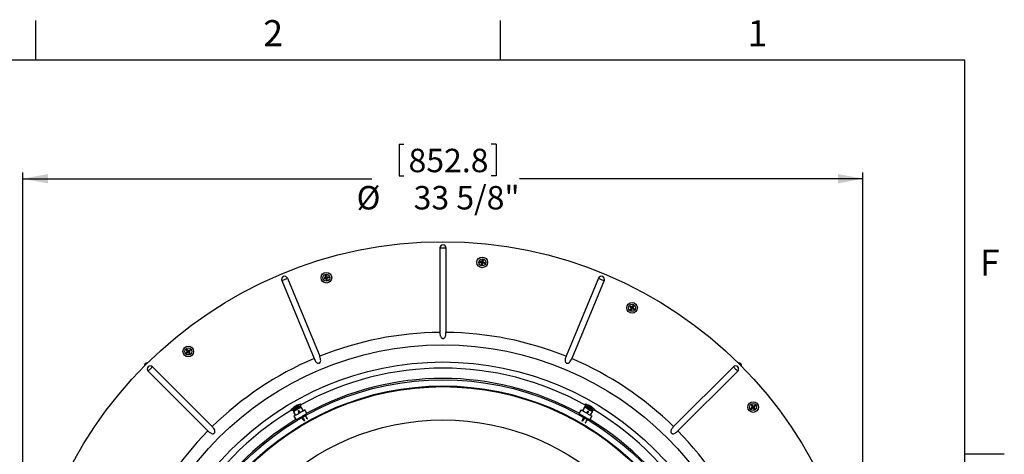
# Model space of a CAD drawing. Extents: x 9 to 161, y 6 to 104.
# Drawn here: x 122 to 161, y 86 to 104 of the extents above; entities that cross this region are included whole.
import ezdxf

# ---------------------------------------------------------------- set-up
doc = ezdxf.new("R2010")
doc.units = 0
doc.header["$LTSCALE"] = 10
doc.header["$MEASUREMENT"] = 0
doc.linetypes.add('SLD-SOLID', pattern=[0])
doc.layers.add('SLD-0', color=7, linetype='SLD-SOLID')
doc.styles.add('SLDTEXTSTYLE0', font='GOTHIC.TTF', dxfattribs={"width": 0.913})
doc.dimstyles.new('SLDDIMSTYLE0', dxfattribs={"dimtxt": 0.9375, "dimasz": 1.3, "dimexe": 0, "dimexo": 0.0625, "dimgap": 0.234375, "dimtad": 2, "dimdec": 0, "dimrnd": 1e-09, "dimzin": 12, "dimtxsty": 'SLDTEXTSTYLE0', "dimblk1": 'NONE', "dimblk2": 'NONE', "dimsah": 1, "dimcen": 0.09, "dimazin": 3, "dimtfac": 1, "dimtdec": 1, "dimtofl": 0, "dimtmove": 0, "dimatfit": 3, "dimtolj": 1, "dimtzin": 12})

# ---------------------------------------------------------------- blocks, each defined once
blk = doc.blocks.new('*D48')
at = {"layer": 'SLD-0', "color": 7}
for p, q in [((136.698, 98.797), (136.698, 97.532)), ((136.698, 98.797), (136.888, 98.797)), ((140.574, 98.797), (140.384, 98.797)), ((140.574, 98.797), (140.574, 97.532)), ((121.665, 78.239), (121.665, 97.67)), ((155.238, 78.239), (155.238, 97.67)), ((121.665, 97.42), (135.614, 97.42)), ((136.698, 97.532), (136.888, 97.532)), ((140.574, 97.532), (140.384, 97.532)), ((155.238, 97.42), (141.508, 97.42))]:
    blk.add_line(p, q, dxfattribs=at)
for points in [[(121.665, 97.42), (122.665, 97.232), (122.665, 97.607)], [(155.238, 97.42), (154.238, 97.607), (154.238, 97.232)]]:
    blk.add_solid(points, dxfattribs=at)
at = {"layer": 'SLD-0', "color": 7, "char_height": 0.9375, "attachment_point": 1, "style": 'SLDTEXTSTYLE0'}
for s, insert in [('852.8', (137.078, 98.617)), ('33 5/8"', (137.282, 97.128)), ('%%c', (135.004, 97.128))]:
    blk.add_mtext(s, dxfattribs=dict(at, insert=insert))
blk = doc.blocks.new('_NONE')

msp = doc.modelspace()

# ---------------------------------------------------------------- linework, layer by layer
at = {"layer": 'SLD-0', "color": 7, "linetype": 'SLD-SOLID'}
for p, q in [((122.185, 102.171), (122.185, 103.746)), ((140.747, 102.171), (140.747, 103.746)), ((10.81, 102.171), (159.31, 102.171)), ((159.31, 7.671), (159.31, 102.171)), ((138.329, 94.653), (138.573, 94.653)), ((138.329, 94.653), (138.329, 91.273)), ((138.573, 94.653), (138.573, 91.273)), ((139.938, 94.079), (139.929, 94.073)), ((139.93, 94.077), (139.929, 94.073)), ((139.929, 94.073), (139.937, 94.071)), ((139.931, 94.081), (139.93, 94.077)), ((139.932, 94.09), (139.931, 94.086)), ((139.931, 94.086), (139.931, 94.081)), ((139.933, 94.094), (139.932, 94.09)), ((139.934, 94.099), (139.933, 94.094)), ((139.935, 94.103), (139.934, 94.099)), ((139.935, 94.107), (139.935, 94.103)), ((139.944, 94.106), (139.935, 94.107)), ((139.942, 94.099), (139.935, 94.107)), ((139.937, 94.071), (139.946, 94.069)), ((139.942, 94.099), (139.938, 94.079)), ((139.938, 94.079), (139.963, 94.073)), ((139.967, 94.095), (139.942, 94.099)), ((139.953, 94.105), (139.944, 94.106)), ((139.946, 94.069), (139.954, 94.067)), ((139.962, 94.104), (139.953, 94.105)), ((139.954, 94.067), (139.963, 94.065)), ((139.971, 94.103), (139.962, 94.104)), ((139.963, 94.073), (139.993, 94.065)), ((139.963, 94.065), (139.971, 94.063)), ((139.999, 94.091), (139.967, 94.095)), ((139.979, 94.101), (139.971, 94.103)), ((139.971, 94.063), (139.98, 94.06)), ((139.988, 94.1), (139.979, 94.101)), ((139.98, 94.06), (139.989, 94.058)), ((139.997, 94.099), (139.988, 94.1)), ((139.989, 94.058), (139.997, 94.056)), ((139.999, 94.091), (139.993, 94.1)), ((139.995, 94.038), (139.994, 94.029)), ((139.996, 94.047), (139.995, 94.038)), ((139.997, 94.056), (139.996, 94.047)), ((140.004, 94.049), (139.996, 94.043)), ((140.006, 94.098), (139.997, 94.099)), ((140.004, 94.049), (140, 94.017)), ((140.006, 94.098), (140.008, 94.107)), ((140.008, 94.107), (140.01, 94.115)), ((140.01, 94.115), (140.013, 94.124)), ((140.013, 94.124), (140.015, 94.133)), ((140.015, 94.133), (140.017, 94.141)), ((140.015, 94.102), (140.023, 94.133)), ((140.017, 94.141), (140.019, 94.15)), ((140.019, 94.15), (140.021, 94.159)), ((140.021, 94.159), (140.023, 94.167)), ((140.023, 94.167), (140.027, 94.166)), ((140.029, 94.158), (140.023, 94.167)), ((140.023, 94.133), (140.029, 94.158)), ((140.024, 94.013), (140.032, 94.044)), ((140.027, 94.166), (140.032, 94.165)), ((140.029, 94.158), (140.049, 94.154)), ((140.032, 94.165), (140.036, 94.165)), ((140.036, 94.165), (140.04, 94.164)), ((140.036, 94.031), (140.039, 94.039)), ((140.039, 94.039), (140.041, 94.048)), ((140.04, 94.164), (140.045, 94.163)), ((140.045, 94.129), (140.041, 94.097)), ((140.041, 94.097), (140.05, 94.103)), ((140.05, 94.047), (140.041, 94.048)), ((140.045, 94.163), (140.049, 94.162)), ((140.049, 94.154), (140.045, 94.129)), ((140.049, 94.099), (140.048, 94.09)), ((140.048, 94.09), (140.057, 94.088)), ((140.048, 94.055), (140.054, 94.046)), ((140.079, 94.051), (140.048, 94.055)), ((140.049, 94.162), (140.053, 94.161)), ((140.049, 94.154), (140.057, 94.161)), ((140.05, 94.108), (140.049, 94.099)), ((140.052, 94.117), (140.05, 94.108)), ((140.059, 94.046), (140.05, 94.047)), ((140.053, 94.126), (140.052, 94.117)), ((140.052, 94.081), (140.083, 94.073)), ((140.053, 94.161), (140.057, 94.161)), ((140.054, 94.134), (140.053, 94.126)), ((140.055, 94.143), (140.054, 94.134)), ((140.056, 94.152), (140.055, 94.143)), ((140.057, 94.161), (140.056, 94.152)), ((140.057, 94.088), (140.065, 94.086)), ((140.067, 94.044), (140.059, 94.046)), ((140.065, 94.086), (140.074, 94.084)), ((140.076, 94.043), (140.067, 94.044)), ((140.074, 94.084), (140.083, 94.081)), ((140.085, 94.042), (140.076, 94.043)), ((140.105, 94.047), (140.079, 94.051)), ((140.083, 94.081), (140.092, 94.079)), ((140.083, 94.073), (140.108, 94.067)), ((140.094, 94.041), (140.085, 94.042)), ((140.092, 94.079), (140.1, 94.077)), ((140.102, 94.04), (140.094, 94.041)), ((140.1, 94.077), (140.109, 94.075)), ((140.111, 94.039), (140.102, 94.04)), ((140.108, 94.067), (140.105, 94.047)), ((140.105, 94.047), (140.111, 94.039)), ((140.108, 94.067), (140.117, 94.073)), ((140.109, 94.075), (140.117, 94.073)), ((140.112, 94.043), (140.111, 94.039)), ((140.113, 94.052), (140.112, 94.047)), ((140.112, 94.047), (140.112, 94.043)), ((140.114, 94.056), (140.113, 94.052)), ((140.115, 94.06), (140.114, 94.056)), ((140.116, 94.064), (140.115, 94.06)), ((140.117, 94.073), (140.116, 94.069)), ((140.116, 94.069), (140.116, 94.064)), ((139.99, 93.994), (139.989, 93.985)), ((139.997, 93.992), (139.989, 93.985)), ((139.989, 93.985), (139.993, 93.984)), ((139.991, 94.003), (139.99, 93.994)), ((139.992, 94.012), (139.991, 94.003)), ((139.993, 94.02), (139.992, 94.012)), ((139.994, 94.029), (139.993, 94.02)), ((139.993, 93.984), (139.997, 93.984)), ((140, 94.017), (139.997, 93.992)), ((139.997, 93.992), (140.018, 93.988)), ((139.997, 93.984), (140.002, 93.983)), ((140.002, 93.983), (140.006, 93.982)), ((140.006, 93.982), (140.01, 93.981)), ((140.01, 93.981), (140.015, 93.98)), ((140.015, 93.98), (140.019, 93.98)), ((140.018, 93.988), (140.024, 94.013)), ((140.018, 93.988), (140.023, 93.979)), ((140.019, 93.98), (140.023, 93.979)), ((140.023, 93.979), (140.025, 93.987)), ((140.025, 93.987), (140.028, 93.996)), ((140.028, 93.996), (140.03, 94.004)), ((140.03, 94.004), (140.032, 94.013)), ((140.032, 94.013), (140.034, 94.022)), ((140.034, 94.022), (140.036, 94.031)), ((132.009, 93.348), (132.031, 93.357)), ((132.009, 93.348), (133.303, 90.225)), ((132.031, 93.357), (132.058, 93.368)), ((132.058, 93.368), (132.089, 93.381)), ((132.089, 93.381), (132.122, 93.394)), ((132.122, 93.394), (132.154, 93.408)), ((132.154, 93.408), (132.185, 93.421)), ((132.185, 93.421), (132.213, 93.432)), ((132.213, 93.432), (132.235, 93.441)), ((132.235, 93.441), (133.528, 90.318)), ((133.71, 93.46), (133.702, 93.458)), ((133.702, 93.458), (133.703, 93.454)), ((133.711, 93.452), (133.702, 93.458)), ((133.703, 93.454), (133.704, 93.449)), ((133.704, 93.449), (133.705, 93.445)), ((133.705, 93.445), (133.706, 93.441)), ((133.706, 93.441), (133.706, 93.436)), ((133.706, 93.436), (133.707, 93.432)), ((133.707, 93.432), (133.708, 93.428)), ((133.708, 93.428), (133.709, 93.424)), ((133.715, 93.432), (133.709, 93.424)), ((133.709, 93.424), (133.718, 93.425)), ((133.719, 93.462), (133.71, 93.46)), ((133.736, 93.459), (133.711, 93.452)), ((133.711, 93.452), (133.715, 93.432)), ((133.715, 93.432), (133.741, 93.436)), ((133.718, 93.425), (133.726, 93.426)), ((133.728, 93.465), (133.719, 93.462)), ((133.726, 93.426), (133.735, 93.428)), ((133.736, 93.467), (133.728, 93.465)), ((133.735, 93.428), (133.744, 93.429)), ((133.745, 93.469), (133.736, 93.467)), ((133.767, 93.467), (133.736, 93.459)), ((133.741, 93.436), (133.771, 93.441)), ((133.744, 93.429), (133.752, 93.43)), ((133.754, 93.471), (133.745, 93.469)), ((133.752, 93.43), (133.761, 93.432)), ((133.762, 93.474), (133.754, 93.471)), ((133.767, 93.467), (133.758, 93.473)), ((133.76, 93.547), (133.764, 93.547)), ((133.761, 93.538), (133.76, 93.547)), ((133.769, 93.541), (133.76, 93.547)), ((133.763, 93.529), (133.761, 93.538)), ((133.761, 93.432), (133.77, 93.433)), ((133.771, 93.476), (133.762, 93.474)), ((133.764, 93.52), (133.763, 93.529)), ((133.764, 93.547), (133.769, 93.548)), ((133.765, 93.512), (133.764, 93.52)), ((133.767, 93.503), (133.765, 93.512)), ((133.768, 93.494), (133.767, 93.503)), ((133.77, 93.485), (133.768, 93.494)), ((133.769, 93.548), (133.773, 93.549)), ((133.769, 93.541), (133.789, 93.545)), ((133.773, 93.515), (133.769, 93.541)), ((133.771, 93.476), (133.77, 93.485)), ((133.77, 93.433), (133.779, 93.434)), ((133.773, 93.549), (133.777, 93.55)), ((133.778, 93.484), (133.773, 93.515)), ((133.777, 93.55), (133.781, 93.551)), ((133.779, 93.434), (133.781, 93.426)), ((133.781, 93.551), (133.786, 93.552)), ((133.781, 93.426), (133.784, 93.417)), ((133.788, 93.43), (133.782, 93.422)), ((133.784, 93.417), (133.786, 93.408)), ((133.786, 93.552), (133.79, 93.553)), ((133.786, 93.408), (133.788, 93.4)), ((133.788, 93.43), (133.796, 93.4)), ((133.788, 93.4), (133.791, 93.391)), ((133.789, 93.545), (133.794, 93.554)), ((133.789, 93.545), (133.795, 93.52)), ((133.79, 93.553), (133.794, 93.554)), ((133.791, 93.391), (133.793, 93.382)), ((133.793, 93.382), (133.796, 93.374)), ((133.794, 93.554), (133.797, 93.545)), ((133.795, 93.52), (133.803, 93.489)), ((133.796, 93.4), (133.803, 93.375)), ((133.796, 93.374), (133.798, 93.366)), ((133.797, 93.545), (133.799, 93.537)), ((133.803, 93.375), (133.798, 93.366)), ((133.798, 93.366), (133.802, 93.366)), ((133.799, 93.537), (133.801, 93.528)), ((133.801, 93.528), (133.803, 93.52)), ((133.802, 93.366), (133.807, 93.367)), ((133.803, 93.52), (133.806, 93.511)), ((133.803, 93.489), (133.809, 93.498)), ((133.803, 93.375), (133.824, 93.379)), ((133.806, 93.511), (133.808, 93.502)), ((133.807, 93.367), (133.811, 93.368)), ((133.808, 93.502), (133.81, 93.494)), ((133.81, 93.494), (133.813, 93.485)), ((133.811, 93.368), (133.815, 93.369)), ((133.813, 93.485), (133.821, 93.486)), ((133.82, 93.405), (133.815, 93.436)), ((133.815, 93.369), (133.819, 93.37)), ((133.819, 93.37), (133.824, 93.371)), ((133.82, 93.478), (133.851, 93.483)), ((133.824, 93.379), (133.82, 93.405)), ((133.821, 93.486), (133.83, 93.488)), ((133.831, 93.446), (133.822, 93.443)), ((133.823, 93.435), (133.822, 93.443)), ((133.825, 93.426), (133.823, 93.435)), ((133.824, 93.379), (133.832, 93.373)), ((133.824, 93.371), (133.828, 93.372)), ((133.826, 93.417), (133.825, 93.426)), ((133.856, 93.46), (133.826, 93.453)), ((133.826, 93.453), (133.835, 93.447)), ((133.827, 93.408), (133.826, 93.417)), ((133.828, 93.399), (133.827, 93.408)), ((133.83, 93.39), (133.828, 93.399)), ((133.828, 93.372), (133.832, 93.373)), ((133.83, 93.488), (133.839, 93.489)), ((133.831, 93.381), (133.83, 93.39)), ((133.839, 93.448), (133.831, 93.446)), ((133.832, 93.373), (133.831, 93.381)), ((133.839, 93.489), (133.848, 93.49)), ((133.848, 93.45), (133.839, 93.448)), ((133.848, 93.49), (133.857, 93.492)), ((133.857, 93.453), (133.848, 93.45)), ((133.851, 93.483), (133.877, 93.487)), ((133.881, 93.467), (133.856, 93.46)), ((133.857, 93.492), (133.866, 93.493)), ((133.865, 93.455), (133.857, 93.453)), ((133.873, 93.457), (133.865, 93.455)), ((133.866, 93.493), (133.874, 93.494)), ((133.882, 93.459), (133.873, 93.457)), ((133.874, 93.494), (133.883, 93.496)), ((133.877, 93.487), (133.883, 93.496)), ((133.877, 93.487), (133.881, 93.467)), ((133.881, 93.467), (133.89, 93.462)), ((133.89, 93.462), (133.882, 93.459)), ((133.883, 93.496), (133.884, 93.491)), ((133.884, 93.491), (133.885, 93.487)), ((133.885, 93.487), (133.886, 93.483)), ((133.886, 93.483), (133.887, 93.479)), ((133.887, 93.479), (133.888, 93.474)), ((133.888, 93.474), (133.888, 93.47)), ((133.888, 93.47), (133.889, 93.466)), ((133.889, 93.466), (133.89, 93.462)), ((144.668, 93.441), (143.374, 90.318)), ((144.894, 93.348), (143.6, 90.225)), ((144.668, 93.441), (144.69, 93.432)), ((144.69, 93.432), (144.717, 93.421)), ((144.717, 93.421), (144.748, 93.408)), ((144.748, 93.408), (144.781, 93.394)), ((144.781, 93.394), (144.813, 93.381)), ((144.813, 93.381), (144.844, 93.368)), ((144.844, 93.368), (144.872, 93.357)), ((144.872, 93.357), (144.894, 93.348)), ((145.926, 92.296), (145.924, 92.293)), ((145.934, 92.294), (145.924, 92.293)), ((145.924, 92.293), (145.931, 92.287)), ((145.929, 92.3), (145.926, 92.296)), ((145.931, 92.304), (145.929, 92.3)), ((145.933, 92.307), (145.931, 92.304)), ((145.931, 92.287), (145.938, 92.282)), ((145.936, 92.311), (145.933, 92.307)), ((145.945, 92.311), (145.934, 92.294)), ((145.934, 92.294), (145.955, 92.279)), ((145.938, 92.315), (145.936, 92.311)), ((145.941, 92.318), (145.938, 92.315)), ((145.938, 92.282), (145.945, 92.277)), ((145.943, 92.322), (145.941, 92.318)), ((145.951, 92.317), (145.943, 92.322)), ((145.945, 92.311), (145.943, 92.322)), ((145.968, 92.298), (145.945, 92.311)), ((145.945, 92.277), (145.952, 92.272)), ((145.95, 92.196), (145.946, 92.189)), ((145.956, 92.191), (145.946, 92.189)), ((145.946, 92.189), (145.949, 92.186)), ((145.949, 92.186), (145.953, 92.184)), ((145.954, 92.204), (145.95, 92.196)), ((145.958, 92.313), (145.951, 92.317)), ((145.952, 92.272), (145.959, 92.267)), ((145.953, 92.184), (145.957, 92.182)), ((145.959, 92.212), (145.954, 92.204)), ((145.955, 92.279), (145.98, 92.261)), ((145.969, 92.214), (145.956, 92.191)), ((145.956, 92.191), (145.973, 92.18)), ((145.957, 92.182), (145.96, 92.179)), ((145.966, 92.309), (145.958, 92.313)), ((145.959, 92.267), (145.966, 92.262)), ((145.963, 92.22), (145.959, 92.212)), ((145.96, 92.179), (145.964, 92.177)), ((145.967, 92.227), (145.963, 92.22)), ((145.964, 92.177), (145.968, 92.174)), ((145.974, 92.304), (145.966, 92.309)), ((145.966, 92.262), (145.973, 92.256)), ((145.972, 92.235), (145.967, 92.227)), ((145.995, 92.283), (145.968, 92.298)), ((145.968, 92.174), (145.971, 92.172)), ((145.984, 92.242), (145.969, 92.214)), ((145.971, 92.172), (145.975, 92.17)), ((145.976, 92.243), (145.972, 92.235)), ((145.973, 92.256), (145.981, 92.251)), ((145.973, 92.18), (145.989, 92.201)), ((145.973, 92.18), (145.975, 92.17)), ((145.981, 92.3), (145.974, 92.304)), ((145.984, 92.242), (145.974, 92.24)), ((145.975, 92.17), (145.98, 92.177)), ((145.981, 92.251), (145.976, 92.243)), ((145.98, 92.177), (145.985, 92.184)), ((145.989, 92.295), (145.981, 92.3)), ((145.985, 92.184), (145.991, 92.191)), ((145.997, 92.291), (145.989, 92.295)), ((145.989, 92.201), (146.008, 92.226)), ((145.991, 92.191), (145.996, 92.198)), ((145.995, 92.283), (145.993, 92.293)), ((145.996, 92.198), (146.002, 92.205)), ((146.005, 92.286), (145.997, 92.291)), ((146.002, 92.205), (146.007, 92.212)), ((146.005, 92.286), (146.01, 92.293)), ((146.007, 92.212), (146.012, 92.22)), ((146.01, 92.293), (146.015, 92.301)), ((146.012, 92.22), (146.018, 92.227)), ((146.015, 92.287), (146.033, 92.312)), ((146.015, 92.301), (146.021, 92.308)), ((146.026, 92.222), (146.018, 92.227)), ((146.021, 92.308), (146.026, 92.315)), ((146.026, 92.315), (146.031, 92.322)), ((146.033, 92.218), (146.026, 92.222)), ((146.027, 92.23), (146.029, 92.22)), ((146.054, 92.215), (146.027, 92.23)), ((146.031, 92.322), (146.036, 92.329)), ((146.033, 92.312), (146.049, 92.333)), ((146.041, 92.213), (146.033, 92.218)), ((146.036, 92.329), (146.042, 92.337)), ((146.053, 92.3), (146.037, 92.272)), ((146.037, 92.272), (146.047, 92.274)), ((146.045, 92.271), (146.04, 92.263)), ((146.04, 92.263), (146.048, 92.257)), ((146.041, 92.253), (146.066, 92.234)), ((146.049, 92.209), (146.041, 92.213)), ((146.042, 92.337), (146.047, 92.344)), ((146.049, 92.278), (146.045, 92.271)), ((146.047, 92.344), (146.05, 92.341)), ((146.049, 92.333), (146.047, 92.344)), ((146.048, 92.257), (146.055, 92.252)), ((146.049, 92.333), (146.066, 92.322)), ((146.054, 92.286), (146.049, 92.278)), ((146.056, 92.204), (146.049, 92.209)), ((146.05, 92.341), (146.054, 92.339)), ((146.066, 92.322), (146.053, 92.3)), ((146.054, 92.339), (146.058, 92.336)), ((146.058, 92.294), (146.054, 92.286)), ((146.076, 92.202), (146.054, 92.215)), ((146.055, 92.252), (146.062, 92.247)), ((146.064, 92.2), (146.056, 92.204)), ((146.058, 92.336), (146.061, 92.334)), ((146.063, 92.302), (146.058, 92.294)), ((146.061, 92.334), (146.065, 92.332)), ((146.062, 92.247), (146.069, 92.242)), ((146.067, 92.309), (146.063, 92.302)), ((146.071, 92.196), (146.064, 92.2)), ((146.065, 92.332), (146.069, 92.329)), ((146.066, 92.322), (146.076, 92.324)), ((146.066, 92.234), (146.087, 92.219)), ((146.072, 92.317), (146.067, 92.309)), ((146.069, 92.329), (146.072, 92.327)), ((146.069, 92.242), (146.076, 92.236)), ((146.079, 92.191), (146.071, 92.196)), ((146.072, 92.327), (146.076, 92.324)), ((146.076, 92.324), (146.072, 92.317)), ((146.076, 92.236), (146.084, 92.231)), ((146.087, 92.219), (146.076, 92.202)), ((146.076, 92.202), (146.079, 92.191)), ((146.081, 92.195), (146.079, 92.191)), ((146.083, 92.199), (146.081, 92.195)), ((146.086, 92.202), (146.083, 92.199)), ((146.084, 92.231), (146.091, 92.226)), ((146.088, 92.206), (146.086, 92.202)), ((146.087, 92.219), (146.098, 92.221)), ((146.091, 92.21), (146.088, 92.206)), ((146.091, 92.226), (146.098, 92.221)), ((146.093, 92.213), (146.091, 92.21)), ((146.095, 92.217), (146.093, 92.213)), ((146.098, 92.221), (146.095, 92.217)), ((128.211, 90.577), (128.215, 90.579)), ((128.216, 90.569), (128.211, 90.577)), ((128.222, 90.574), (128.211, 90.577)), ((128.215, 90.579), (128.218, 90.582)), ((128.22, 90.562), (128.216, 90.569)), ((128.218, 90.582), (128.222, 90.584)), ((128.225, 90.554), (128.22, 90.562)), ((128.227, 90.499), (128.22, 90.494)), ((128.222, 90.584), (128.226, 90.586)), ((128.222, 90.574), (128.238, 90.586)), ((128.235, 90.552), (128.222, 90.574)), ((128.248, 90.506), (128.223, 90.486)), ((128.23, 90.546), (128.225, 90.554)), ((128.226, 90.586), (128.229, 90.589)), ((128.234, 90.505), (128.227, 90.499)), ((128.229, 90.589), (128.233, 90.591)), ((128.234, 90.539), (128.23, 90.546)), ((128.233, 90.591), (128.236, 90.594)), ((128.239, 90.531), (128.234, 90.539)), ((128.241, 90.51), (128.234, 90.505)), ((128.252, 90.525), (128.235, 90.552)), ((128.236, 90.594), (128.24, 90.596)), ((128.238, 90.586), (128.24, 90.596)), ((128.238, 90.586), (128.254, 90.565)), ((128.248, 90.506), (128.238, 90.508)), ((128.244, 90.523), (128.239, 90.531)), ((128.24, 90.596), (128.245, 90.589)), ((128.248, 90.516), (128.241, 90.51)), ((128.248, 90.516), (128.244, 90.523)), ((128.245, 90.589), (128.251, 90.582)), ((128.251, 90.582), (128.256, 90.575)), ((128.254, 90.565), (128.273, 90.54)), ((128.256, 90.575), (128.262, 90.568)), ((128.262, 90.568), (128.267, 90.561)), ((128.267, 90.561), (128.272, 90.554)), ((128.272, 90.554), (128.278, 90.547)), ((128.273, 90.54), (128.275, 90.55)), ((128.278, 90.547), (128.283, 90.54)), ((128.283, 90.54), (128.291, 90.544)), ((128.291, 90.544), (128.299, 90.549)), ((128.293, 90.536), (128.32, 90.553)), ((128.299, 90.549), (128.306, 90.554)), ((128.321, 90.468), (128.305, 90.496)), ((128.306, 90.554), (128.314, 90.558)), ((128.333, 90.534), (128.308, 90.515)), ((128.308, 90.515), (128.319, 90.513)), ((128.315, 90.51), (128.308, 90.505)), ((128.313, 90.497), (128.308, 90.505)), ((128.317, 90.49), (128.313, 90.497)), ((128.314, 90.558), (128.322, 90.563)), ((128.322, 90.516), (128.315, 90.51)), ((128.32, 90.553), (128.342, 90.566)), ((128.322, 90.563), (128.329, 90.568)), ((128.329, 90.521), (128.322, 90.516)), ((128.329, 90.568), (128.337, 90.572)), ((128.336, 90.527), (128.329, 90.521)), ((128.354, 90.549), (128.333, 90.534)), ((128.343, 90.532), (128.336, 90.527)), ((128.337, 90.572), (128.344, 90.577)), ((128.342, 90.566), (128.344, 90.577)), ((128.342, 90.566), (128.354, 90.549)), ((128.35, 90.537), (128.343, 90.532)), ((128.344, 90.577), (128.347, 90.573)), ((128.347, 90.573), (128.349, 90.569)), ((128.349, 90.569), (128.352, 90.566)), ((128.357, 90.543), (128.35, 90.537)), ((128.352, 90.566), (128.354, 90.562)), ((128.354, 90.562), (128.357, 90.559)), ((128.354, 90.549), (128.364, 90.548)), ((128.357, 90.559), (128.359, 90.555)), ((128.364, 90.548), (128.357, 90.543)), ((128.359, 90.555), (128.362, 90.551)), ((128.362, 90.551), (128.364, 90.548)), ((128.199, 90.478), (128.192, 90.472)), ((128.192, 90.472), (128.194, 90.469)), ((128.202, 90.471), (128.192, 90.472)), ((128.194, 90.469), (128.197, 90.465)), ((128.197, 90.465), (128.199, 90.461)), ((128.206, 90.483), (128.199, 90.478)), ((128.199, 90.461), (128.201, 90.458)), ((128.201, 90.458), (128.204, 90.454)), ((128.223, 90.486), (128.202, 90.471)), ((128.202, 90.471), (128.214, 90.454)), ((128.204, 90.454), (128.206, 90.451)), ((128.213, 90.488), (128.206, 90.483)), ((128.206, 90.451), (128.209, 90.447)), ((128.209, 90.447), (128.211, 90.443)), ((128.214, 90.454), (128.211, 90.443)), ((128.211, 90.443), (128.219, 90.448)), ((128.22, 90.494), (128.213, 90.488)), ((128.214, 90.454), (128.236, 90.467)), ((128.219, 90.448), (128.226, 90.452)), ((128.226, 90.452), (128.234, 90.457)), ((128.234, 90.457), (128.241, 90.462)), ((128.236, 90.467), (128.262, 90.483)), ((128.241, 90.462), (128.249, 90.466)), ((128.249, 90.466), (128.256, 90.471)), ((128.256, 90.471), (128.264, 90.475)), ((128.264, 90.475), (128.271, 90.48)), ((128.271, 90.48), (128.277, 90.473)), ((128.277, 90.473), (128.283, 90.466)), ((128.281, 90.48), (128.28, 90.47)), ((128.281, 90.48), (128.301, 90.455)), ((128.283, 90.466), (128.288, 90.459)), ((128.288, 90.459), (128.294, 90.452)), ((128.294, 90.452), (128.299, 90.445)), ((128.299, 90.445), (128.305, 90.438)), ((128.301, 90.455), (128.317, 90.434)), ((128.305, 90.438), (128.31, 90.431)), ((128.31, 90.431), (128.316, 90.424)), ((128.317, 90.434), (128.316, 90.424)), ((128.316, 90.424), (128.319, 90.426)), ((128.322, 90.482), (128.317, 90.49)), ((128.317, 90.434), (128.334, 90.446)), ((128.319, 90.426), (128.323, 90.429)), ((128.334, 90.446), (128.321, 90.468)), ((128.326, 90.474), (128.322, 90.482)), ((128.323, 90.429), (128.326, 90.431)), ((128.331, 90.466), (128.326, 90.474)), ((128.326, 90.431), (128.33, 90.434)), ((128.33, 90.434), (128.334, 90.436)), ((128.335, 90.459), (128.331, 90.466)), ((128.334, 90.446), (128.344, 90.444)), ((128.334, 90.436), (128.337, 90.439)), ((128.34, 90.451), (128.335, 90.459)), ((128.337, 90.439), (128.341, 90.441)), ((128.344, 90.444), (128.34, 90.451)), ((128.341, 90.441), (128.344, 90.444)), ((126.514, 89.915), (126.514, 89.926)), ((126.649, 90.051), (126.639, 90.051)), ((126.669, 89.723), (126.686, 89.74)), ((126.669, 89.723), (129.06, 87.332)), ((126.686, 89.74), (126.707, 89.76)), ((126.707, 89.76), (126.731, 89.784)), ((126.731, 89.784), (126.756, 89.809)), ((126.756, 89.809), (126.781, 89.834)), ((126.781, 89.834), (126.804, 89.858)), ((126.804, 89.858), (126.825, 89.879)), ((126.825, 89.879), (126.842, 89.895)), ((126.842, 89.895), (129.233, 87.505)), ((150.06, 89.895), (147.67, 87.505)), ((150.233, 89.723), (147.843, 87.332)), ((150.06, 89.895), (150.077, 89.879)), ((150.077, 89.879), (150.098, 89.858)), ((150.098, 89.858), (150.122, 89.834)), ((150.122, 89.834), (150.147, 89.809)), ((150.147, 89.809), (150.172, 89.784)), ((150.172, 89.784), (150.195, 89.76)), ((150.195, 89.76), (150.216, 89.74)), ((150.216, 89.74), (150.233, 89.723)), ((150.264, 90.051), (150.253, 90.051)), ((150.389, 89.915), (150.389, 89.926)), ((132.384, 88.194), (132.381, 88.192)), ((132.381, 88.192), (132.409, 88.144)), ((132.4, 88.202), (132.384, 88.194)), ((132.426, 88.218), (132.4, 88.202)), ((132.412, 88.146), (132.409, 88.144)), ((132.427, 88.155), (132.412, 88.146)), ((132.463, 88.239), (132.426, 88.218)), ((132.454, 88.17), (132.427, 88.155)), ((132.448, 88.232), (132.457, 88.237)), ((132.448, 88.232), (132.449, 88.231)), ((132.448, 88.232), (132.448, 88.232)), ((132.49, 88.191), (132.454, 88.17)), ((132.457, 88.237), (132.478, 88.249)), ((132.506, 88.264), (132.463, 88.239)), ((132.47, 88.147), (132.477, 88.152)), ((132.47, 88.147), (132.478, 88.102)), ((132.47, 88.147), (132.47, 88.147)), ((132.477, 88.152), (132.497, 88.163)), ((132.478, 88.249), (132.509, 88.267)), ((132.534, 88.217), (132.49, 88.191)), ((132.497, 88.163), (132.526, 88.18)), ((132.554, 88.292), (132.506, 88.264)), ((132.509, 88.267), (132.546, 88.288)), ((132.526, 88.18), (132.564, 88.201)), ((132.563, 88.151), (132.527, 88.13)), ((132.529, 88.311), (132.533, 88.304)), ((132.582, 88.244), (132.534, 88.217)), ((132.545, 88.223), (132.559, 88.199)), ((132.546, 88.288), (132.586, 88.311)), ((132.604, 88.32), (132.554, 88.292)), ((132.605, 88.175), (132.563, 88.151)), ((132.564, 88.201), (132.605, 88.225)), ((132.581, 88.341), (132.582, 88.339)), ((132.631, 88.273), (132.582, 88.244)), ((132.586, 88.311), (132.624, 88.333)), ((132.65, 88.347), (132.604, 88.32)), ((132.605, 88.225), (132.647, 88.249)), ((132.649, 88.201), (132.605, 88.175)), ((132.624, 88.333), (132.656, 88.352)), ((132.678, 88.3), (132.631, 88.273)), ((132.647, 88.249), (132.686, 88.272)), ((132.663, 88.259), (132.649, 88.283)), ((132.692, 88.226), (132.649, 88.201)), ((132.692, 88.371), (132.65, 88.347)), ((132.656, 88.352), (132.679, 88.365)), ((132.719, 88.324), (132.678, 88.3)), ((132.679, 88.365), (132.69, 88.371)), ((132.686, 88.272), (132.718, 88.29)), ((132.69, 88.371), (132.691, 88.372)), ((132.691, 88.371), (132.691, 88.372)), ((132.725, 88.39), (132.692, 88.371)), ((132.73, 88.247), (132.692, 88.226)), ((132.718, 88.29), (132.741, 88.304)), ((132.752, 88.343), (132.719, 88.324)), ((132.747, 88.403), (132.725, 88.39)), ((132.76, 88.265), (132.73, 88.247)), ((132.741, 88.304), (132.752, 88.31)), ((132.758, 88.409), (132.747, 88.403)), ((132.775, 88.356), (132.752, 88.343)), ((132.752, 88.31), (132.753, 88.311)), ((132.788, 88.281), (132.753, 88.311)), ((132.786, 88.362), (132.758, 88.409)), ((132.758, 88.409), (132.758, 88.409)), ((132.78, 88.276), (132.76, 88.265)), ((132.785, 88.362), (132.775, 88.356)), ((132.788, 88.281), (132.78, 88.276)), ((132.786, 88.362), (132.785, 88.362)), ((132.848, 88.181), (132.788, 88.281)), ((132.788, 88.281), (132.788, 88.281)), ((132.874, 88.144), (132.827, 88.216)), ((132.833, 88.12), (132.872, 88.143)), ((132.871, 88.142), (132.848, 88.181)), ((132.872, 88.143), (132.902, 88.16)), ((132.902, 88.16), (132.921, 88.171)), ((132.921, 88.171), (132.928, 88.175)), ((133.015, 88.029), (132.928, 88.175)), ((132.928, 88.175), (132.928, 88.175)), ((143.975, 88.175), (143.887, 88.029)), ((143.975, 88.175), (143.98, 88.172)), ((143.98, 88.172), (143.998, 88.162)), ((143.998, 88.162), (144.026, 88.145)), ((144.026, 88.145), (144.065, 88.123)), ((144.078, 88.22), (144.028, 88.144)), ((144.114, 88.281), (144.075, 88.216)), ((144.15, 88.311), (144.114, 88.281)), ((144.119, 88.278), (144.114, 88.281)), ((144.144, 88.409), (144.117, 88.362)), ((144.12, 88.36), (144.117, 88.362)), ((144.136, 88.268), (144.119, 88.278)), ((144.135, 88.351), (144.12, 88.36)), ((144.162, 88.336), (144.135, 88.351)), ((144.164, 88.253), (144.136, 88.268)), ((144.147, 88.408), (144.144, 88.409)), ((144.163, 88.399), (144.147, 88.408)), ((144.15, 88.311), (144.15, 88.311)), ((144.15, 88.311), (144.157, 88.306)), ((144.157, 88.306), (144.177, 88.295)), ((144.198, 88.315), (144.162, 88.336)), ((144.189, 88.384), (144.163, 88.399)), ((144.2, 88.232), (144.164, 88.253)), ((144.177, 88.295), (144.206, 88.278)), ((144.226, 88.363), (144.189, 88.384)), ((144.242, 88.29), (144.198, 88.315)), ((144.242, 88.207), (144.2, 88.232)), ((144.206, 88.278), (144.244, 88.256)), ((144.212, 88.372), (144.212, 88.371)), ((144.212, 88.372), (144.212, 88.371)), ((144.212, 88.371), (144.221, 88.366)), ((144.221, 88.366), (144.242, 88.354)), ((144.269, 88.337), (144.226, 88.363)), ((144.253, 88.283), (144.239, 88.259)), ((144.242, 88.354), (144.273, 88.337)), ((144.29, 88.262), (144.242, 88.29)), ((144.286, 88.182), (144.242, 88.207)), ((144.244, 88.256), (144.285, 88.232)), ((144.317, 88.31), (144.269, 88.337)), ((144.273, 88.337), (144.31, 88.315)), ((144.285, 88.232), (144.327, 88.208)), ((144.329, 88.157), (144.286, 88.182)), ((144.339, 88.234), (144.29, 88.262)), ((144.31, 88.315), (144.35, 88.292)), ((144.322, 88.341), (144.317, 88.334)), ((144.367, 88.281), (144.317, 88.31)), ((144.327, 88.208), (144.366, 88.186)), ((144.367, 88.135), (144.329, 88.157)), ((144.386, 88.207), (144.339, 88.234)), ((144.343, 88.199), (144.357, 88.223)), ((144.35, 88.292), (144.388, 88.27)), ((144.366, 88.186), (144.398, 88.167)), ((144.413, 88.254), (144.367, 88.281)), ((144.397, 88.118), (144.367, 88.135)), ((144.373, 88.312), (144.372, 88.309)), ((144.427, 88.183), (144.386, 88.207)), ((144.388, 88.27), (144.42, 88.251)), ((144.398, 88.167), (144.421, 88.154)), ((144.455, 88.23), (144.413, 88.254)), ((144.42, 88.251), (144.443, 88.238)), ((144.421, 88.154), (144.432, 88.148)), ((144.425, 88.102), (144.433, 88.147)), ((144.46, 88.164), (144.427, 88.183)), ((144.432, 88.148), (144.433, 88.147)), ((144.443, 88.238), (144.454, 88.232)), ((144.454, 88.231), (144.455, 88.232)), ((144.454, 88.232), (144.455, 88.232)), ((144.488, 88.211), (144.455, 88.23)), ((144.483, 88.151), (144.46, 88.164)), ((144.493, 88.145), (144.483, 88.151)), ((144.51, 88.198), (144.488, 88.211)), ((144.494, 88.144), (144.493, 88.145)), ((144.494, 88.144), (144.521, 88.192)), ((144.521, 88.192), (144.51, 88.198)), ((144.521, 88.192), (144.521, 88.192)), ((150.768, 88.255), (150.761, 88.249)), ((150.761, 88.249), (150.764, 88.246)), ((150.772, 88.248), (150.761, 88.249)), ((150.764, 88.246), (150.766, 88.242)), ((150.766, 88.242), (150.769, 88.239)), ((150.775, 88.26), (150.768, 88.255)), ((150.769, 88.239), (150.771, 88.235)), ((150.771, 88.235), (150.774, 88.231)), ((150.792, 88.264), (150.772, 88.248)), ((150.772, 88.248), (150.783, 88.231)), ((150.774, 88.231), (150.776, 88.228)), ((150.782, 88.266), (150.775, 88.26)), ((150.776, 88.228), (150.779, 88.224)), ((150.779, 88.224), (150.781, 88.221)), ((150.785, 88.356), (150.781, 88.354)), ((150.781, 88.354), (150.786, 88.346)), ((150.791, 88.351), (150.781, 88.354)), ((150.783, 88.231), (150.781, 88.221)), ((150.781, 88.221), (150.789, 88.225)), ((150.789, 88.271), (150.782, 88.266)), ((150.783, 88.231), (150.806, 88.244)), ((150.788, 88.359), (150.785, 88.356)), ((150.786, 88.346), (150.79, 88.339)), ((150.792, 88.361), (150.788, 88.359)), ((150.796, 88.277), (150.789, 88.271)), ((150.789, 88.225), (150.796, 88.229)), ((150.79, 88.339), (150.795, 88.331)), ((150.808, 88.363), (150.791, 88.351)), ((150.791, 88.351), (150.805, 88.329)), ((150.795, 88.364), (150.792, 88.361)), ((150.817, 88.283), (150.792, 88.264)), ((150.799, 88.366), (150.795, 88.364)), ((150.795, 88.331), (150.799, 88.324)), ((150.803, 88.282), (150.796, 88.277)), ((150.796, 88.229), (150.804, 88.234)), ((150.803, 88.368), (150.799, 88.366)), ((150.799, 88.324), (150.804, 88.316)), ((150.806, 88.371), (150.803, 88.368)), ((150.811, 88.288), (150.803, 88.282)), ((150.804, 88.316), (150.808, 88.309)), ((150.804, 88.234), (150.812, 88.239)), ((150.805, 88.329), (150.821, 88.303)), ((150.81, 88.373), (150.806, 88.371)), ((150.806, 88.244), (150.833, 88.26)), ((150.817, 88.283), (150.807, 88.285)), ((150.808, 88.363), (150.81, 88.373)), ((150.824, 88.342), (150.808, 88.363)), ((150.808, 88.309), (150.813, 88.301)), ((150.815, 88.366), (150.81, 88.373)), ((150.818, 88.293), (150.811, 88.288)), ((150.812, 88.239), (150.819, 88.243)), ((150.813, 88.301), (150.818, 88.293)), ((150.821, 88.359), (150.815, 88.366)), ((150.819, 88.243), (150.827, 88.248)), ((150.826, 88.352), (150.821, 88.359)), ((150.843, 88.317), (150.824, 88.342)), ((150.831, 88.345), (150.826, 88.352)), ((150.827, 88.248), (150.835, 88.252)), ((150.837, 88.338), (150.831, 88.345)), ((150.835, 88.252), (150.843, 88.257)), ((150.842, 88.331), (150.837, 88.338)), ((150.848, 88.324), (150.842, 88.331)), ((150.843, 88.317), (150.845, 88.327)), ((150.848, 88.25), (150.843, 88.257)), ((150.853, 88.317), (150.848, 88.324)), ((150.853, 88.243), (150.848, 88.25)), ((150.853, 88.257), (150.851, 88.246)), ((150.853, 88.317), (150.861, 88.321)), ((150.871, 88.232), (150.853, 88.257)), ((150.859, 88.236), (150.853, 88.243)), ((150.864, 88.229), (150.859, 88.236)), ((150.861, 88.321), (150.869, 88.326)), ((150.863, 88.313), (150.89, 88.33)), ((150.87, 88.222), (150.864, 88.229)), ((150.869, 88.326), (150.876, 88.331)), ((150.875, 88.215), (150.87, 88.222)), ((150.887, 88.211), (150.871, 88.232)), ((150.874, 88.272), (150.89, 88.245)), ((150.88, 88.208), (150.875, 88.215)), ((150.876, 88.331), (150.884, 88.335)), ((150.884, 88.287), (150.877, 88.282)), ((150.877, 88.282), (150.882, 88.274)), ((150.903, 88.311), (150.878, 88.292)), ((150.878, 88.292), (150.888, 88.29)), ((150.885, 88.201), (150.88, 88.208)), ((150.882, 88.274), (150.887, 88.266)), ((150.884, 88.335), (150.892, 88.34)), ((150.892, 88.293), (150.884, 88.287)), ((150.887, 88.211), (150.885, 88.201)), ((150.889, 88.203), (150.885, 88.201)), ((150.887, 88.266), (150.891, 88.258)), ((150.904, 88.223), (150.887, 88.211)), ((150.893, 88.206), (150.889, 88.203)), ((150.89, 88.33), (150.912, 88.343)), ((150.89, 88.245), (150.904, 88.223)), ((150.891, 88.258), (150.896, 88.251)), ((150.892, 88.34), (150.899, 88.345)), ((150.899, 88.298), (150.892, 88.293)), ((150.896, 88.208), (150.893, 88.206)), ((150.896, 88.251), (150.901, 88.243)), ((150.9, 88.211), (150.896, 88.208)), ((150.899, 88.345), (150.907, 88.349)), ((150.906, 88.303), (150.899, 88.298)), ((150.903, 88.213), (150.9, 88.211)), ((150.901, 88.243), (150.905, 88.236)), ((150.923, 88.327), (150.903, 88.311)), ((150.907, 88.216), (150.903, 88.213)), ((150.904, 88.223), (150.914, 88.221)), ((150.905, 88.236), (150.91, 88.228)), ((150.913, 88.309), (150.906, 88.303)), ((150.907, 88.349), (150.914, 88.354)), ((150.911, 88.218), (150.907, 88.216)), ((150.91, 88.228), (150.914, 88.221)), ((150.914, 88.221), (150.911, 88.218)), ((150.912, 88.343), (150.914, 88.354)), ((150.912, 88.343), (150.923, 88.327)), ((150.92, 88.314), (150.913, 88.309)), ((150.914, 88.354), (150.917, 88.35)), ((150.917, 88.35), (150.919, 88.347)), ((150.919, 88.347), (150.922, 88.343)), ((150.927, 88.32), (150.92, 88.314)), ((150.922, 88.343), (150.924, 88.339)), ((150.923, 88.327), (150.934, 88.325)), ((150.924, 88.339), (150.926, 88.336)), ((150.926, 88.336), (150.929, 88.332)), ((150.934, 88.325), (150.927, 88.32)), ((150.929, 88.332), (150.931, 88.328)), ((150.931, 88.328), (150.934, 88.325)), ((132.482, 88.105), (132.478, 88.102)), ((132.478, 88.102), (132.515, 88.035)), ((132.499, 88.114), (132.482, 88.105)), ((132.527, 88.13), (132.499, 88.114)), ((132.5, 87.928), (132.505, 87.931)), ((132.5, 87.928), (132.582, 87.779)), ((132.505, 87.931), (132.523, 87.941)), ((132.512, 88.04), (132.553, 87.959)), ((132.523, 87.941), (132.551, 87.958)), ((132.551, 87.958), (132.59, 87.98)), ((132.582, 87.779), (132.588, 87.782)), ((132.588, 87.782), (132.606, 87.793)), ((132.59, 87.98), (132.635, 88.006)), ((132.606, 87.793), (132.635, 87.809)), ((132.635, 88.006), (132.685, 88.035)), ((132.635, 87.809), (132.673, 87.832)), ((132.656, 87.821), (132.66, 87.815)), ((132.664, 87.826), (132.668, 87.818)), ((132.673, 87.832), (132.719, 87.858)), ((132.685, 88.035), (132.736, 88.064)), ((132.719, 87.858), (132.769, 87.887)), ((132.736, 88.064), (132.787, 88.093)), ((132.769, 87.887), (132.822, 87.917)), ((132.787, 88.093), (132.833, 88.12)), ((132.822, 87.917), (132.872, 87.947)), ((132.836, 87.926), (132.841, 87.915)), ((132.872, 87.947), (132.919, 87.974)), ((132.919, 87.974), (132.959, 87.996)), ((132.945, 87.981), (132.942, 87.987)), ((132.959, 87.996), (132.989, 88.014)), ((132.989, 88.014), (133.008, 88.025)), ((133.008, 88.025), (133.015, 88.029)), ((133.015, 88.029), (133.015, 88.029)), ((143.887, 88.029), (143.893, 88.026)), ((143.893, 88.026), (143.911, 88.016)), ((143.911, 88.016), (143.94, 87.999)), ((143.94, 87.999), (143.978, 87.977)), ((143.961, 87.987), (143.957, 87.98)), ((143.969, 87.982), (143.964, 87.974)), ((143.978, 87.977), (144.024, 87.95)), ((144.024, 87.95), (144.074, 87.921)), ((144.065, 88.123), (144.11, 88.097)), ((144.074, 87.921), (144.127, 87.891)), ((144.11, 88.097), (144.16, 88.068)), ((144.127, 87.891), (144.177, 87.862)), ((144.141, 87.882), (144.135, 87.873)), ((144.16, 88.068), (144.211, 88.038)), ((144.177, 87.862), (144.224, 87.835)), ((144.211, 88.038), (144.262, 88.009)), ((144.224, 87.835), (144.264, 87.812)), ((144.243, 87.815), (144.247, 87.821)), ((144.262, 88.009), (144.308, 87.983)), ((144.264, 87.812), (144.294, 87.794)), ((144.294, 87.794), (144.313, 87.783)), ((144.308, 87.983), (144.347, 87.96)), ((144.313, 87.783), (144.32, 87.779)), ((144.32, 87.779), (144.403, 87.928)), ((144.32, 87.779), (144.32, 87.779)), ((144.346, 87.96), (144.368, 88)), ((144.347, 87.96), (144.377, 87.943)), ((144.349, 87.959), (144.388, 88.035)), ((144.368, 88), (144.425, 88.102)), ((144.377, 87.943), (144.396, 87.932)), ((144.396, 87.932), (144.403, 87.928)), ((144.417, 88.106), (144.397, 88.118)), ((144.403, 87.928), (144.403, 87.928)), ((144.425, 88.102), (144.417, 88.106)), ((144.425, 88.102), (144.425, 88.102)), ((159.31, 86.421), (160.885, 86.421))]:
    msp.add_line(p, q, dxfattribs=at)
for centre, radius in [((138.451, 78.114), 16.787), ((140.023, 94.073), 0.213), ((140.023, 94.073), 0.14), ((133.796, 93.46), 0.213), ((133.796, 93.46), 0.14), ((146.011, 92.257), 0.213), ((146.011, 92.257), 0.14), ((138.451, 78.114), 12.662), ((128.278, 90.51), 0.213), ((128.278, 90.51), 0.14), ((138.451, 78.114), 11.978), ((138.451, 78.114), 11.265), ((138.451, 78.114), 11.018), ((138.451, 78.114), 10.99), ((150.848, 88.287), 0.213), ((150.848, 88.287), 0.14), ((138.451, 78.114), 9.661)]:
    msp.add_circle(centre, radius, dxfattribs=at)
for centre, radius, start, end in [((138.451, 94.653), 0.122, 0, 180), ((140.023, 94.073), 0.06, 158.2717, 180.4133), ((140.023, 94.073), 0.06, 68.2715, 90.4133), ((140.023, 94.073), 0.06, 338.2715, 0.4136), ((140.023, 94.073), 0.06, 247.8423, 270.8425), ((132.122, 93.394), 0.122, 22.5, 202.4998), ((133.796, 93.46), 0.06, 180.7716, 202.9134), ((133.796, 93.46), 0.06, 90.7715, 112.9132), ((133.796, 93.46), 0.06, 270.3423, 293.3425), ((133.796, 93.46), 0.06, 0.7712, 22.9131), ((144.781, 93.394), 0.122, 337.5002, 157.5), ((146.011, 92.257), 0.06, 135.7715, 157.9131), ((146.011, 92.257), 0.06, 225.3426, 248.3424), ((146.011, 92.257), 0.06, 45.7718, 67.9131), ((146.011, 92.257), 0.06, 315.7715, 337.9134), ((138.451, 78.114), 13.16, 90.532, 111.968), ((138.451, 78.114), 13.16, 68.032, 89.468), ((128.278, 90.51), 0.06, 113.2714, 135.4133), ((128.278, 90.51), 0.06, 23.2718, 45.4133), ((128.278, 90.51), 0.06, 203.2715, 225.4132), ((128.278, 90.51), 0.06, 292.8423, 315.8425), ((138.451, 78.114), 13.16, 113.032, 134.468), ((138.451, 78.114), 13.16, 45.532, 66.968), ((126.639, 89.926), 0.125, 90, 180), ((126.756, 89.809), 0.122, 45, 225), ((138.451, 78.114), 11.729, 61.0626, 118.9374), ((150.147, 89.809), 0.122, 315, 135), ((150.264, 89.926), 0.125, 0, 90), ((138.451, 78.114), 11.318, 61.2649, 118.7351), ((138.451, 78.114), 11.729, 121.0626, 178.9374), ((132.725, 88.032), 0.342, 126.3596, 144.1895), ((132.592, 88.228), 0.105, 127.1122, 148.4308), ((132.626, 88.097), 0.223, 116.2932, 123.708), ((132.639, 88.218), 0.137, 125.75, 144.7906), ((132.67, 88.103), 0.251, 101.8365, 115.9916), ((132.675, 88.144), 0.219, 100.5362, 115.6691), ((132.725, 88.032), 0.342, 95.8105, 113.8624), ((132.68, 88.262), 0.107, 114.6443, 125.354), ((144.177, 88.032), 0.342, 66.3596, 84.1895), ((144.281, 88.245), 0.105, 67.1164, 88.4253), ((144.185, 88.15), 0.223, 56.292, 63.7068), ((144.296, 88.199), 0.137, 65.7527, 84.7894), ((144.212, 88.116), 0.251, 41.834, 55.993), ((144.25, 88.131), 0.219, 40.5365, 55.6694), ((144.177, 88.032), 0.342, 35.8105, 53.8624), ((144.355, 88.186), 0.106, 54.6367, 65.3607), ((138.451, 78.114), 11.729, 1.0626, 58.9374), ((150.848, 88.287), 0.06, 202.8423, 225.8427), ((150.848, 88.287), 0.06, 113.2712, 135.4132), ((150.848, 88.287), 0.06, 293.2715, 315.4133), ((150.848, 88.287), 0.06, 23.2718, 45.4131), ((138.451, 78.114), 11.318, 121.2649, 178.7351), ((138.451, 78.114), 11.318, 1.2649, 58.7351), ((138.451, 78.114), 13.16, 135.532, 156.968), ((138.451, 78.114), 13.16, 23.032, 44.468)]:
    msp.add_arc(centre, radius, start, end, dxfattribs=at)
for centre, major_axis, ratio, start_param, end_param in [((139.989, 94.051), (-0.0125, -0.0087), 0.982781, 2.423701, 3.85948), ((140.001, 94.106), (-0.0086, 0.0126), 0.982583, 2.417286, 3.865902), ((140.047, 94.04), (0.0085, -0.0127), 0.982781, 2.423706, 3.859498), ((133.763, 93.482), (-0.0128, 0.0083), 0.982583, 2.41729, 3.865902), ((133.773, 93.426), (-0.0083, -0.0128), 0.982781, 2.423695, 3.85948), ((133.83, 93.438), (0.0127, -0.0084), 0.982781, 2.423716, 3.85948), ((145.971, 92.249), (-0.0149, -0.0032), 0.982781, 2.423693, 3.85948), ((146.003, 92.296), (-0.0031, 0.0149), 0.982583, 2.417274, 3.865902), ((128.238, 90.517), (-0.015, 0.0028), 0.982583, 2.417282, 3.865902), ((128.318, 90.503), (0.015, -0.0029), 0.982781, 2.423689, 3.85948), ((128.27, 90.47), (-0.0027, -0.015), 0.982781, 2.423687, 3.85948), ((150.808, 88.295), (-0.015, 0.0027), 0.982781, 2.423706, 3.85948), ((150.841, 88.247), (-0.0029, -0.015), 0.982781, 2.423718, 3.8595), ((150.855, 88.326), (0.0028, 0.015), 0.982583, 2.417283, 3.865902)]:
    msp.add_ellipse(centre, major_axis=major_axis, ratio=ratio, start_param=start_param, end_param=end_param, dxfattribs=at)
for points, knots in [([(138.329, 91.273), (138.33, 91.251), (138.331, 91.207), (138.341, 91.145), (138.36, 91.091), (138.387, 91.054), (138.42, 91.035), (138.448, 91.029), (138.475, 91.033), (138.502, 91.045), (138.53, 91.071), (138.558, 91.126), (138.571, 91.197), (138.573, 91.252), (138.573, 91.273)], [0, 0, 0, 0, 0.108442, 0.216699, 0.30849, 0.401213, 0.448804, 0.496722, 0.538826, 0.579756, 0.640975, 0.735169, 0.895045, 1, 1, 1, 1]), ([(133.303, 90.225), (133.314, 90.198), (133.338, 90.147), (133.379, 90.089), (133.421, 90.055), (133.456, 90.041), (133.487, 90.04), (133.513, 90.048), (133.535, 90.064), (133.554, 90.087), (133.568, 90.127), (133.568, 90.197), (133.55, 90.264), (133.532, 90.308), (133.528, 90.318)], [0, 0, 0, 0, 0.141377, 0.272519, 0.358205, 0.417343, 0.463552, 0.510027, 0.550889, 0.593, 0.660241, 0.767228, 0.947135, 1, 1, 1, 1]), ([(143.374, 90.318), (143.367, 90.298), (143.348, 90.249), (143.333, 90.18), (143.336, 90.121), (143.35, 90.085), (143.37, 90.06), (143.395, 90.046), (143.421, 90.04), (143.451, 90.042), (143.488, 90.058), (143.537, 90.103), (143.573, 90.164), (143.594, 90.21), (143.6, 90.225)], [0, 0, 0, 0, 0.105599, 0.257781, 0.344419, 0.408611, 0.456182, 0.50407, 0.545433, 0.586935, 0.65134, 0.752328, 0.923329, 1, 1, 1, 1]), ([(132.708, 88.048), (132.701, 88.063), (132.687, 88.094), (132.676, 88.127), (132.676, 88.146), (132.676, 88.148), (132.677, 88.15), (132.678, 88.151), (132.679, 88.151), (132.681, 88.151), (132.684, 88.15), (132.696, 88.142), (132.719, 88.116), (132.739, 88.09), (132.752, 88.074)], [0, 0, 0, 0, 0.231587, 0.459499, 0.477109, 0.48765, 0.494146, 0.499143, 0.504167, 0.510145, 0.520435, 0.553176, 0.705105, 1, 1, 1, 1]), ([(144.082, 88.227), (144.083, 88.227), (144.084, 88.229), (144.085, 88.23), (144.085, 88.231), (144.086, 88.231), (144.086, 88.231), (144.085, 88.23), (144.084, 88.228), (144.078, 88.216), (144.062, 88.186), (144.046, 88.158), (144.036, 88.14)], [0, 0, 0, 0, 0.024879, 0.044539, 0.056666, 0.065976, 0.075333, 0.086488, 0.105675, 0.166733, 0.450062, 1, 1, 1, 1]), ([(132.509, 88.047), (132.508, 88.048), (132.508, 88.049), (132.507, 88.051), (132.507, 88.052), (132.507, 88.052), (132.507, 88.052), (132.507, 88.051), (132.509, 88.049), (132.516, 88.038), (132.534, 88.009), (132.55, 87.981), (132.561, 87.963)], [0, 0, 0, 0, 0.024879, 0.044539, 0.056664, 0.065974, 0.075331, 0.086487, 0.105677, 0.166728, 0.450059, 1, 1, 1, 1]), ([(132.941, 87.979), (132.943, 87.98), (132.948, 87.981), (132.935, 87.972), (132.908, 87.955), (132.869, 87.931), (132.822, 87.904), (132.773, 87.876), (132.728, 87.85), (132.69, 87.829), (132.667, 87.818), (132.657, 87.813), (132.66, 87.815), (132.66, 87.815)], [0, 0, 0, 0, 0.084487, 0.186152, 0.287756, 0.389316, 0.490844, 0.592363, 0.693881, 0.795399, 0.896936, 0.998499, 1, 1, 1, 1]), ([(132.797, 87.89), (132.827, 87.878), (132.878, 87.86), (132.895, 87.799), (132.908, 87.768), (132.913, 87.752), (132.914, 87.745), (132.914, 87.743), (132.914, 87.741), (132.914, 87.741), (132.913, 87.74), (132.912, 87.74), (132.911, 87.74), (132.909, 87.74), (132.902, 87.746), (132.877, 87.775), (132.839, 87.828), (132.806, 87.876), (132.79, 87.899)], [0, 0, 0, 0, 0.2224202, 0.3684131, 0.4414253, 0.4779662, 0.4886906, 0.4922512, 0.4962684, 0.4980103, 0.4997711, 0.5013026, 0.5031898, 0.5065953, 0.5180789, 0.5726681, 0.7895227, 1, 1, 1, 1]), ([(132.943, 87.978), (132.954, 87.954), (132.972, 87.916), (133.005, 87.863), (133.022, 87.833), (133.031, 87.82), (133.034, 87.814), (133.035, 87.813), (133.036, 87.812), (133.036, 87.811), (133.036, 87.811), (133.036, 87.811), (133.036, 87.812), (133.036, 87.813), (133.031, 87.821), (133.013, 87.854), (132.981, 87.91), (132.953, 87.96), (132.939, 87.985)], [0, 0, 0, 0, 0.228644, 0.373468, 0.445898, 0.482147, 0.492783, 0.496315, 0.500303, 0.502024, 0.503776, 0.505295, 0.507169, 0.510542, 0.521934, 0.576087, 0.791207, 1, 1, 1, 1]), ([(144.241, 87.818), (144.242, 87.816), (144.244, 87.813), (144.227, 87.821), (144.197, 87.837), (144.156, 87.861), (144.108, 87.888), (144.06, 87.916), (144.015, 87.942), (143.981, 87.963), (143.96, 87.977), (143.959, 87.979), (143.958, 87.98)], [0, 0, 0, 0, 0.101402, 0.202818, 0.304185, 0.405507, 0.506806, 0.608096, 0.709385, 0.810679, 0.911987, 1, 1, 1, 1]), ([(144.09, 87.898), (144.096, 87.866), (144.105, 87.814), (144.061, 87.768), (144.04, 87.741), (144.029, 87.729), (144.024, 87.725), (144.022, 87.723), (144.021, 87.723), (144.02, 87.723), (144.019, 87.723), (144.018, 87.724), (144.018, 87.724), (144.017, 87.727), (144.019, 87.736), (144.031, 87.772), (144.058, 87.831), (144.083, 87.883), (144.095, 87.909)], [0, 0, 0, 0, 0.222421, 0.368414, 0.441427, 0.477967, 0.488691, 0.492252, 0.49627, 0.49801, 0.49977, 0.501304, 0.50319, 0.506595, 0.518081, 0.572668, 0.789524, 1, 1, 1, 1]), ([(144.24, 87.816), (144.225, 87.795), (144.201, 87.76), (144.171, 87.705), (144.154, 87.675), (144.147, 87.661), (144.144, 87.655), (144.143, 87.654), (144.142, 87.653), (144.142, 87.652), (144.142, 87.652), (144.142, 87.652), (144.143, 87.652), (144.144, 87.654), (144.148, 87.661), (144.168, 87.693), (144.201, 87.749), (144.23, 87.799), (144.244, 87.823)], [0, 0, 0, 0, 0.2288848, 0.3736651, 0.4460718, 0.4823094, 0.4929427, 0.4964736, 0.5004599, 0.5021801, 0.5039323, 0.5054503, 0.507324, 0.5106963, 0.5220852, 0.5762196, 0.791273, 1, 1, 1, 1]), ([(144.183, 88.055), (144.193, 88.068), (144.212, 88.095), (144.236, 88.122), (144.252, 88.131), (144.254, 88.132), (144.256, 88.132), (144.257, 88.132), (144.258, 88.131), (144.259, 88.13), (144.26, 88.127), (144.258, 88.112), (144.247, 88.079), (144.235, 88.049), (144.227, 88.029)], [0, 0, 0, 0, 0.231589, 0.459498, 0.477109, 0.487651, 0.494145, 0.499143, 0.504167, 0.510146, 0.520436, 0.553173, 0.7051, 1, 1, 1, 1]), ([(129.06, 87.332), (129.061, 87.331), (129.092, 87.301), (129.14, 87.259), (129.207, 87.227), (129.25, 87.219), (129.285, 87.225), (129.31, 87.238), (129.328, 87.258), (129.341, 87.283), (129.346, 87.318), (129.335, 87.37), (129.301, 87.427), (129.263, 87.474), (129.24, 87.498), (129.233, 87.505)], [0, 0, 0, 0, 0.006422, 0.213686, 0.306911, 0.386236, 0.437436, 0.480684, 0.524076, 0.564476, 0.619803, 0.701253, 0.837642, 0.95072, 1, 1, 1, 1]), ([(147.67, 87.505), (147.642, 87.474), (147.6, 87.429), (147.566, 87.362), (147.557, 87.317), (147.562, 87.283), (147.575, 87.257), (147.594, 87.238), (147.619, 87.225), (147.653, 87.219), (147.704, 87.229), (147.771, 87.266), (147.817, 87.308), (147.843, 87.332)], [0, 0, 0, 0, 0.202609, 0.301054, 0.38191, 0.434163, 0.477875, 0.521751, 0.562168, 0.616614, 0.696131, 0.828702, 1, 1, 1, 1])]:
    msp.add_open_spline(points, degree=3, knots=knots, dxfattribs=at)

# ---------------------------------------------------------------- texts
at = {"layer": 'SLD-0', "color": 7, "char_height": 1.042, "attachment_point": 1, "style": 'SLDTEXTSTYLE0'}
for s, insert in [('2', (131.273, 103.761)), ('2', (131.273, 103.761)), ('1', (150.628, 103.759)), ('1', (150.628, 103.759)), ('F', (159.911, 94.587)), ('F', (159.911, 94.587))]:
    msp.add_mtext(s, dxfattribs=dict(at, insert=insert))

# ---------------------------------------------------------------- dimensions: what is measured, and where the dimension line sits
at = {"layer": 'SLD-0', "color": 7}
dim = msp.add_linear_dim(base=(155.238, 97.42), p1=(121.665, 78.114), p2=(155.238, 78.114), text='%%c33 5/8"', dimstyle='SLDDIMSTYLE0', dxfattribs=at)
dim.commit()
dim.dimension.update_dxf_attribs({"geometry": '*D48', "text_midpoint": (138.561, 97.42), "dimtype": 160})

doc.saveas('drawing.dxf')
